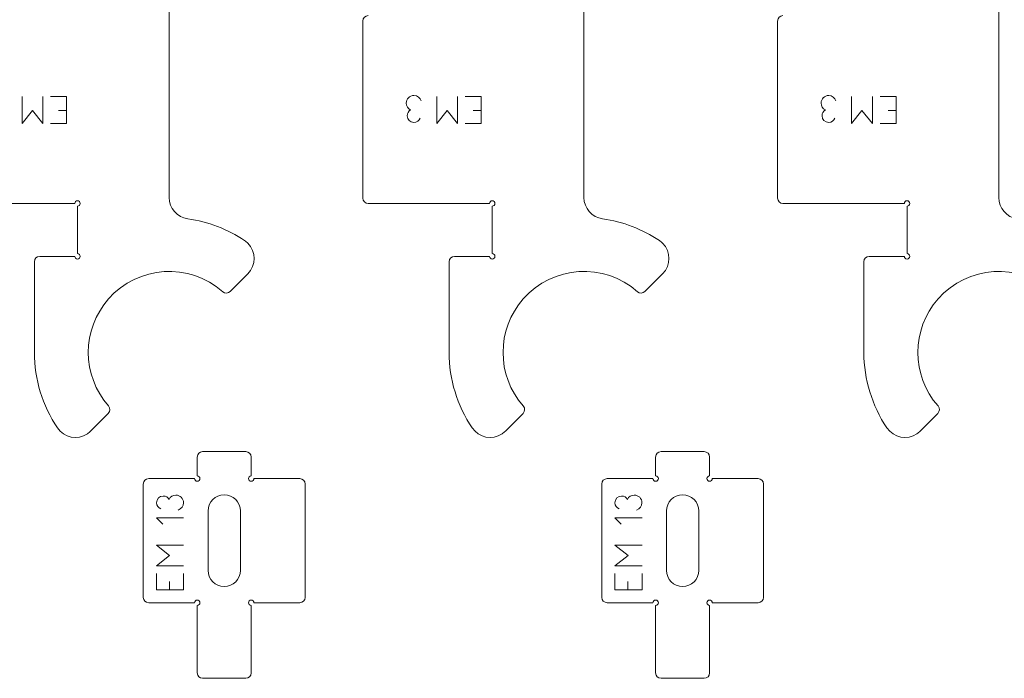
# Model space of a CAD drawing. Units: inches. Extents: x 2 to 349, y -345 to -5.
# Drawn here: x 171 to 262, y -224 to -163 of the extents above; entities that cross this region are included whole.
import ezdxf

# ---------------------------------------------------------------- set-up
doc = ezdxf.new("R2010")
doc.units = ezdxf.units.IN
doc.header["$MEASUREMENT"] = 0
for name, color, linetype in [('exterieur', 7, 'Continuous'), ('gravure', 7, 'Continuous'), ('interieur', 7, 'Continuous')]:
    doc.layers.add(name, color=color, linetype=linetype)

# ---------------------------------------------------------------- blocks, each defined once
blk = doc.blocks.new('block 1831')
at = {"layer": 'exterieur', "lineweight": 0}
blk.add_lwpolyline([(196.468, -216.629), (192.218, -216.629)], dxfattribs=at)
blk = doc.blocks.new('block 1832')
at = {"layer": 'exterieur', "lineweight": 0}
blk.add_lwpolyline([(187.468, -223.629), (191.468, -223.629)], dxfattribs=at)
blk = doc.blocks.new('block 1833')
at = {"layer": 'exterieur', "lineweight": 0}
blk.add_lwpolyline([(186.718, -216.629), (182.468, -216.629)], dxfattribs=at)
blk = doc.blocks.new('block 1834')
at = {"layer": 'exterieur', "lineweight": 0}
blk.add_lwpolyline([(187.468, -202.629), (191.468, -202.629)], dxfattribs=at)
blk = doc.blocks.new('block 1835')
at = {"layer": 'exterieur', "lineweight": 0}
blk.add_lwpolyline([(196.968, -205.629), (196.968, -216.129)], dxfattribs=at)
blk = doc.blocks.new('block 1836')
at = {"layer": 'exterieur', "lineweight": 0}
blk.add_lwpolyline([(192.218, -205.129), (196.468, -205.129)], dxfattribs=at)
blk = doc.blocks.new('block 1837')
at = {"layer": 'exterieur', "lineweight": 0}
blk.add_lwpolyline([(191.968, -203.129), (191.968, -204.879)], dxfattribs=at)
blk = doc.blocks.new('block 1838')
at = {"layer": 'exterieur', "lineweight": 0}
blk.add_lwpolyline([(186.968, -204.879), (186.968, -203.129)], dxfattribs=at)
blk = doc.blocks.new('block 1839')
at = {"layer": 'exterieur', "lineweight": 0}
blk.add_lwpolyline([(182.468, -205.129), (186.718, -205.129)], dxfattribs=at)
blk = doc.blocks.new('block 1840')
at = {"layer": 'exterieur', "lineweight": 0}
blk.add_lwpolyline([(181.968, -216.129), (181.968, -205.629)], dxfattribs=at)
blk = doc.blocks.new('block 1841')
at = {"layer": 'exterieur', "lineweight": 0}
blk.add_lwpolyline([(186.968, -223.129), (186.968, -216.879)], dxfattribs=at)
blk = doc.blocks.new('block 1842')
at = {"layer": 'exterieur', "lineweight": 0}
blk.add_lwpolyline([(191.968, -216.879), (191.968, -223.129)], dxfattribs=at)
blk = doc.blocks.new('block 1843')
at = {"layer": 'exterieur', "lineweight": 0}
blk.add_open_spline([(191.968, -203.129), (191.968, -202.853), (191.744, -202.629), (191.468, -202.629)], degree=3, dxfattribs=at)
blk = doc.blocks.new('block 1844')
at = {"layer": 'exterieur', "lineweight": 0}
blk.add_open_spline([(191.968, -204.879), (191.83, -204.879), (191.718, -204.991), (191.718, -205.129), (191.718, -205.267), (191.83, -205.379), (191.968, -205.379), (192.106, -205.379), (192.218, -205.267), (192.218, -205.129)], degree=3, knots=[0, 0, 0, 0, 1, 1, 1, 2, 2, 2, 3, 3, 3, 3], dxfattribs=at)
blk = doc.blocks.new('block 1845')
at = {"layer": 'exterieur', "lineweight": 0}
blk.add_open_spline([(196.968, -205.629), (196.968, -205.353), (196.744, -205.129), (196.468, -205.129)], degree=3, dxfattribs=at)
blk = doc.blocks.new('block 1846')
at = {"layer": 'exterieur', "lineweight": 0}
blk.add_open_spline([(196.468, -216.629), (196.744, -216.629), (196.968, -216.405), (196.968, -216.129)], degree=3, dxfattribs=at)
blk = doc.blocks.new('block 1847')
at = {"layer": 'exterieur', "lineweight": 0}
blk.add_open_spline([(192.218, -216.629), (192.218, -216.491), (192.106, -216.379), (191.968, -216.379), (191.83, -216.379), (191.718, -216.491), (191.718, -216.629), (191.718, -216.767), (191.83, -216.879), (191.968, -216.879)], degree=3, knots=[0, 0, 0, 0, 1, 1, 1, 2, 2, 2, 3, 3, 3, 3], dxfattribs=at)
blk = doc.blocks.new('block 1848')
at = {"layer": 'exterieur', "lineweight": 0}
blk.add_open_spline([(191.468, -223.629), (191.744, -223.629), (191.968, -223.405), (191.968, -223.129)], degree=3, dxfattribs=at)
blk = doc.blocks.new('block 1849')
at = {"layer": 'exterieur', "lineweight": 0}
blk.add_open_spline([(186.968, -223.129), (186.968, -223.405), (187.192, -223.629), (187.468, -223.629)], degree=3, dxfattribs=at)
blk = doc.blocks.new('block 1850')
at = {"layer": 'exterieur', "lineweight": 0}
blk.add_open_spline([(186.968, -216.879), (187.106, -216.879), (187.218, -216.767), (187.218, -216.629), (187.218, -216.491), (187.106, -216.379), (186.968, -216.379), (186.83, -216.379), (186.718, -216.491), (186.718, -216.629)], degree=3, knots=[0, 0, 0, 0, 1, 1, 1, 2, 2, 2, 3, 3, 3, 3], dxfattribs=at)
blk = doc.blocks.new('block 1851')
at = {"layer": 'exterieur', "lineweight": 0}
blk.add_open_spline([(181.968, -216.129), (181.968, -216.405), (182.192, -216.629), (182.468, -216.629)], degree=3, dxfattribs=at)
blk = doc.blocks.new('block 1852')
at = {"layer": 'exterieur', "lineweight": 0}
blk.add_open_spline([(182.468, -205.129), (182.192, -205.129), (181.968, -205.353), (181.968, -205.629)], degree=3, dxfattribs=at)
blk = doc.blocks.new('block 1853')
at = {"layer": 'exterieur', "lineweight": 0}
blk.add_open_spline([(186.718, -205.129), (186.718, -205.267), (186.83, -205.379), (186.968, -205.379), (187.106, -205.379), (187.218, -205.267), (187.218, -205.129), (187.218, -204.991), (187.106, -204.879), (186.968, -204.879)], degree=3, knots=[0, 0, 0, 0, 1, 1, 1, 2, 2, 2, 3, 3, 3, 3], dxfattribs=at)
blk = doc.blocks.new('block 1854')
at = {"layer": 'exterieur', "lineweight": 0}
blk.add_open_spline([(187.468, -202.629), (187.192, -202.629), (186.968, -202.853), (186.968, -203.129)], degree=3, dxfattribs=at)
blk = doc.blocks.new('block 1855')
at = {"layer": 'exterieur', "lineweight": 0}
blk.add_lwpolyline([(238.96, -216.629), (234.709, -216.629)], dxfattribs=at)
blk = doc.blocks.new('block 1856')
at = {"layer": 'exterieur', "lineweight": 0}
blk.add_lwpolyline([(229.96, -223.629), (233.96, -223.629)], dxfattribs=at)
blk = doc.blocks.new('block 1857')
at = {"layer": 'exterieur', "lineweight": 0}
blk.add_lwpolyline([(229.209, -216.629), (224.96, -216.629)], dxfattribs=at)
blk = doc.blocks.new('block 1858')
at = {"layer": 'exterieur', "lineweight": 0}
blk.add_lwpolyline([(229.96, -202.629), (233.96, -202.629)], dxfattribs=at)
blk = doc.blocks.new('block 1859')
at = {"layer": 'exterieur', "lineweight": 0}
blk.add_lwpolyline([(239.459, -205.629), (239.459, -216.129)], dxfattribs=at)
blk = doc.blocks.new('block 1860')
at = {"layer": 'exterieur', "lineweight": 0}
blk.add_lwpolyline([(234.709, -205.129), (238.96, -205.129)], dxfattribs=at)
blk = doc.blocks.new('block 1861')
at = {"layer": 'exterieur', "lineweight": 0}
blk.add_lwpolyline([(234.459, -203.129), (234.459, -204.879)], dxfattribs=at)
blk = doc.blocks.new('block 1862')
at = {"layer": 'exterieur', "lineweight": 0}
blk.add_lwpolyline([(229.46, -204.879), (229.46, -203.129)], dxfattribs=at)
blk = doc.blocks.new('block 1863')
at = {"layer": 'exterieur', "lineweight": 0}
blk.add_lwpolyline([(224.96, -205.129), (229.209, -205.129)], dxfattribs=at)
blk = doc.blocks.new('block 1864')
at = {"layer": 'exterieur', "lineweight": 0}
blk.add_lwpolyline([(224.459, -216.129), (224.459, -205.629)], dxfattribs=at)
blk = doc.blocks.new('block 1865')
at = {"layer": 'exterieur', "lineweight": 0}
blk.add_lwpolyline([(229.46, -223.129), (229.46, -216.879)], dxfattribs=at)
blk = doc.blocks.new('block 1866')
at = {"layer": 'exterieur', "lineweight": 0}
blk.add_lwpolyline([(234.459, -216.879), (234.459, -223.129)], dxfattribs=at)
blk = doc.blocks.new('block 1867')
at = {"layer": 'exterieur', "lineweight": 0}
blk.add_open_spline([(234.459, -203.129), (234.459, -202.853), (234.236, -202.629), (233.96, -202.629)], degree=3, dxfattribs=at)
blk = doc.blocks.new('block 1868')
at = {"layer": 'exterieur', "lineweight": 0}
blk.add_open_spline([(234.459, -204.879), (234.321, -204.879), (234.21, -204.991), (234.21, -205.129), (234.21, -205.267), (234.321, -205.379), (234.459, -205.379), (234.598, -205.379), (234.709, -205.267), (234.709, -205.129)], degree=3, knots=[0, 0, 0, 0, 1, 1, 1, 2, 2, 2, 3, 3, 3, 3], dxfattribs=at)
blk = doc.blocks.new('block 1869')
at = {"layer": 'exterieur', "lineweight": 0}
blk.add_open_spline([(239.459, -205.629), (239.459, -205.353), (239.235, -205.129), (238.96, -205.129)], degree=3, dxfattribs=at)
blk = doc.blocks.new('block 1870')
at = {"layer": 'exterieur', "lineweight": 0}
blk.add_open_spline([(238.96, -216.629), (239.235, -216.629), (239.459, -216.405), (239.459, -216.129)], degree=3, dxfattribs=at)
blk = doc.blocks.new('block 1871')
at = {"layer": 'exterieur', "lineweight": 0}
blk.add_open_spline([(234.709, -216.629), (234.709, -216.491), (234.598, -216.379), (234.459, -216.379), (234.321, -216.379), (234.21, -216.491), (234.21, -216.629), (234.21, -216.767), (234.321, -216.879), (234.459, -216.879)], degree=3, knots=[0, 0, 0, 0, 1, 1, 1, 2, 2, 2, 3, 3, 3, 3], dxfattribs=at)
blk = doc.blocks.new('block 1872')
at = {"layer": 'exterieur', "lineweight": 0}
blk.add_open_spline([(233.96, -223.629), (234.236, -223.629), (234.459, -223.405), (234.459, -223.129)], degree=3, dxfattribs=at)
blk = doc.blocks.new('block 1873')
at = {"layer": 'exterieur', "lineweight": 0}
blk.add_open_spline([(229.46, -223.129), (229.46, -223.405), (229.683, -223.629), (229.96, -223.629)], degree=3, dxfattribs=at)
blk = doc.blocks.new('block 1874')
at = {"layer": 'exterieur', "lineweight": 0}
blk.add_open_spline([(229.46, -216.879), (229.597, -216.879), (229.71, -216.767), (229.71, -216.629), (229.71, -216.491), (229.597, -216.379), (229.46, -216.379), (229.322, -216.379), (229.209, -216.491), (229.209, -216.629)], degree=3, knots=[0, 0, 0, 0, 1, 1, 1, 2, 2, 2, 3, 3, 3, 3], dxfattribs=at)
blk = doc.blocks.new('block 1875')
at = {"layer": 'exterieur', "lineweight": 0}
blk.add_open_spline([(224.459, -216.129), (224.459, -216.405), (224.683, -216.629), (224.96, -216.629)], degree=3, dxfattribs=at)
blk = doc.blocks.new('block 1876')
at = {"layer": 'exterieur', "lineweight": 0}
blk.add_open_spline([(224.96, -205.129), (224.683, -205.129), (224.459, -205.353), (224.459, -205.629)], degree=3, dxfattribs=at)
blk = doc.blocks.new('block 1877')
at = {"layer": 'exterieur', "lineweight": 0}
blk.add_open_spline([(229.209, -205.129), (229.209, -205.267), (229.322, -205.379), (229.46, -205.379), (229.597, -205.379), (229.71, -205.267), (229.71, -205.129), (229.71, -204.991), (229.597, -204.879), (229.46, -204.879)], degree=3, knots=[0, 0, 0, 0, 1, 1, 1, 2, 2, 2, 3, 3, 3, 3], dxfattribs=at)
blk = doc.blocks.new('block 1878')
at = {"layer": 'exterieur', "lineweight": 0}
blk.add_open_spline([(229.96, -202.629), (229.683, -202.629), (229.46, -202.853), (229.46, -203.129)], degree=3, dxfattribs=at)
blk = doc.blocks.new('block 2222')
at = {"layer": 'exterieur', "lineweight": 0}
blk.add_lwpolyline([(164.367, -179.639), (175.617, -179.639)], dxfattribs=at)
blk = doc.blocks.new('block 2223')
at = {"layer": 'exterieur', "lineweight": 0}
blk.add_open_spline([(175.867, -179.889), (176.005, -179.889), (176.117, -179.777), (176.117, -179.639), (176.117, -179.501), (176.005, -179.389), (175.867, -179.389), (175.729, -179.389), (175.617, -179.501), (175.617, -179.639)], degree=3, knots=[0, 0, 0, 0, 1, 1, 1, 2, 2, 2, 3, 3, 3, 3], dxfattribs=at)
blk = doc.blocks.new('block 2224')
at = {"layer": 'exterieur', "lineweight": 0}
blk.add_lwpolyline([(175.867, -179.889), (175.867, -184.289)], dxfattribs=at)
blk = doc.blocks.new('block 2225')
at = {"layer": 'exterieur', "lineweight": 0}
blk.add_open_spline([(175.617, -184.539), (175.617, -184.677), (175.729, -184.789), (175.867, -184.789), (176.005, -184.789), (176.117, -184.677), (176.117, -184.539), (176.117, -184.401), (176.005, -184.289), (175.867, -184.289)], degree=3, knots=[0, 0, 0, 0, 1, 1, 1, 2, 2, 2, 3, 3, 3, 3], dxfattribs=at)
blk = doc.blocks.new('block 2226')
at = {"layer": 'exterieur', "lineweight": 0}
blk.add_lwpolyline([(175.617, -184.539), (172.367, -184.539)], dxfattribs=at)
blk = doc.blocks.new('block 2227')
at = {"layer": 'exterieur', "lineweight": 0}
blk.add_open_spline([(172.367, -184.539), (172.091, -184.539), (171.867, -184.763), (171.867, -185.04)], degree=3, dxfattribs=at)
blk = doc.blocks.new('block 2228')
at = {"layer": 'exterieur', "lineweight": 0}
blk.add_lwpolyline([(171.867, -185.04), (171.867, -193.439)], dxfattribs=at)
blk = doc.blocks.new('block 2229')
at = {"layer": 'exterieur', "lineweight": 0}
blk.add_open_spline([(171.867, -193.439), (171.867, -195.932), (172.612, -198.367), (174.006, -200.433)], degree=3, dxfattribs=at)
blk = doc.blocks.new('block 2230')
at = {"layer": 'exterieur', "lineweight": 0}
blk.add_open_spline([(174.006, -200.433), (174.624, -201.348), (175.868, -201.589), (176.783, -200.972), (176.889, -200.9), (176.988, -200.818), (177.078, -200.728)], degree=3, knots=[0, 0, 0, 0, 1, 1, 1, 2, 2, 2, 2], dxfattribs=at)
blk = doc.blocks.new('block 2231')
at = {"layer": 'exterieur', "lineweight": 0}
blk.add_lwpolyline([(177.078, -200.728), (178.721, -199.085)], dxfattribs=at)
blk = doc.blocks.new('block 2232')
at = {"layer": 'exterieur', "lineweight": 0}
blk.add_open_spline([(178.721, -199.085), (178.908, -198.898), (178.917, -198.599), (178.743, -198.401)], degree=3, dxfattribs=at)
blk = doc.blocks.new('block 2233')
at = {"layer": 'exterieur', "lineweight": 0}
blk.add_open_spline([(189.329, -187.815), (186.222, -185.075), (181.483, -185.372), (178.743, -188.478), (176.242, -191.313), (176.242, -195.566), (178.743, -198.401)], degree=3, knots=[0, 0, 0, 0, 1, 1, 1, 2, 2, 2, 2], dxfattribs=at)
blk = doc.blocks.new('block 2234')
at = {"layer": 'exterieur', "lineweight": 0}
blk.add_open_spline([(189.329, -187.815), (189.526, -187.99), (189.826, -187.98), (190.013, -187.794)], degree=3, dxfattribs=at)
blk = doc.blocks.new('block 2235')
at = {"layer": 'exterieur', "lineweight": 0}
blk.add_lwpolyline([(190.013, -187.794), (191.655, -186.151)], dxfattribs=at)
blk = doc.blocks.new('block 2236')
at = {"layer": 'exterieur', "lineweight": 0}
blk.add_open_spline([(191.655, -186.151), (192.437, -185.37), (192.437, -184.103), (191.655, -183.322), (191.565, -183.232), (191.466, -183.15), (191.361, -183.079)], degree=3, knots=[0, 0, 0, 0, 1, 1, 1, 2, 2, 2, 2], dxfattribs=at)
blk = doc.blocks.new('block 2237')
at = {"layer": 'exterieur', "lineweight": 0}
blk.add_open_spline([(191.361, -183.079), (189.781, -182.013), (187.979, -181.322), (186.091, -181.059)], degree=3, dxfattribs=at)
blk = doc.blocks.new('block 2238')
at = {"layer": 'exterieur', "lineweight": 0}
blk.add_open_spline([(184.367, -179.078), (184.367, -180.076), (185.103, -180.921), (186.091, -181.059)], degree=3, dxfattribs=at)
blk = doc.blocks.new('block 2239')
at = {"layer": 'exterieur', "lineweight": 0}
blk.add_lwpolyline([(184.367, -179.078), (184.367, -157.726)], dxfattribs=at)
blk = doc.blocks.new('block 2252')
at = {"layer": 'exterieur', "lineweight": 0}
blk.add_open_spline([(202.815, -162.239), (202.539, -162.239), (202.315, -162.463), (202.315, -162.74)], degree=3, dxfattribs=at)
blk = doc.blocks.new('block 2253')
at = {"layer": 'exterieur', "lineweight": 0}
blk.add_lwpolyline([(202.315, -162.74), (202.315, -179.139)], dxfattribs=at)
blk = doc.blocks.new('block 2254')
at = {"layer": 'exterieur', "lineweight": 0}
blk.add_open_spline([(202.315, -179.139), (202.315, -179.415), (202.539, -179.639), (202.815, -179.639)], degree=3, dxfattribs=at)
blk = doc.blocks.new('block 2255')
at = {"layer": 'exterieur', "lineweight": 0}
blk.add_lwpolyline([(202.815, -179.639), (214.065, -179.639)], dxfattribs=at)
blk = doc.blocks.new('block 2256')
at = {"layer": 'exterieur', "lineweight": 0}
blk.add_open_spline([(214.315, -179.889), (214.453, -179.889), (214.565, -179.777), (214.565, -179.639), (214.565, -179.501), (214.453, -179.389), (214.315, -179.389), (214.177, -179.389), (214.065, -179.501), (214.065, -179.639)], degree=3, knots=[0, 0, 0, 0, 1, 1, 1, 2, 2, 2, 3, 3, 3, 3], dxfattribs=at)
blk = doc.blocks.new('block 2257')
at = {"layer": 'exterieur', "lineweight": 0}
blk.add_lwpolyline([(214.315, -179.889), (214.315, -184.289)], dxfattribs=at)
blk = doc.blocks.new('block 2258')
at = {"layer": 'exterieur', "lineweight": 0}
blk.add_open_spline([(214.065, -184.539), (214.065, -184.677), (214.177, -184.789), (214.315, -184.789), (214.453, -184.789), (214.565, -184.677), (214.565, -184.539), (214.565, -184.401), (214.453, -184.289), (214.315, -184.289)], degree=3, knots=[0, 0, 0, 0, 1, 1, 1, 2, 2, 2, 3, 3, 3, 3], dxfattribs=at)
blk = doc.blocks.new('block 2259')
at = {"layer": 'exterieur', "lineweight": 0}
blk.add_lwpolyline([(214.065, -184.539), (210.815, -184.539)], dxfattribs=at)
blk = doc.blocks.new('block 2260')
at = {"layer": 'exterieur', "lineweight": 0}
blk.add_open_spline([(210.815, -184.539), (210.539, -184.539), (210.315, -184.763), (210.315, -185.04)], degree=3, dxfattribs=at)
blk = doc.blocks.new('block 2261')
at = {"layer": 'exterieur', "lineweight": 0}
blk.add_lwpolyline([(210.315, -185.04), (210.315, -193.439)], dxfattribs=at)
blk = doc.blocks.new('block 2262')
at = {"layer": 'exterieur', "lineweight": 0}
blk.add_open_spline([(210.315, -193.439), (210.315, -195.932), (211.06, -198.367), (212.455, -200.433)], degree=3, dxfattribs=at)
blk = doc.blocks.new('block 2263')
at = {"layer": 'exterieur', "lineweight": 0}
blk.add_open_spline([(212.455, -200.433), (213.073, -201.348), (214.316, -201.589), (215.231, -200.972), (215.337, -200.9), (215.436, -200.818), (215.527, -200.728)], degree=3, knots=[0, 0, 0, 0, 1, 1, 1, 2, 2, 2, 2], dxfattribs=at)
blk = doc.blocks.new('block 2264')
at = {"layer": 'exterieur', "lineweight": 0}
blk.add_lwpolyline([(215.527, -200.728), (217.17, -199.085)], dxfattribs=at)
blk = doc.blocks.new('block 2265')
at = {"layer": 'exterieur', "lineweight": 0}
blk.add_open_spline([(217.17, -199.085), (217.356, -198.898), (217.366, -198.599), (217.191, -198.401)], degree=3, dxfattribs=at)
blk = doc.blocks.new('block 2266')
at = {"layer": 'exterieur', "lineweight": 0}
blk.add_open_spline([(227.777, -187.815), (224.671, -185.075), (219.931, -185.372), (217.191, -188.478), (214.69, -191.313), (214.69, -195.566), (217.191, -198.401)], degree=3, knots=[0, 0, 0, 0, 1, 1, 1, 2, 2, 2, 2], dxfattribs=at)
blk = doc.blocks.new('block 2267')
at = {"layer": 'exterieur', "lineweight": 0}
blk.add_open_spline([(227.777, -187.815), (227.975, -187.99), (228.274, -187.98), (228.461, -187.794)], degree=3, dxfattribs=at)
blk = doc.blocks.new('block 2268')
at = {"layer": 'exterieur', "lineweight": 0}
blk.add_lwpolyline([(228.461, -187.794), (230.104, -186.151)], dxfattribs=at)
blk = doc.blocks.new('block 2269')
at = {"layer": 'exterieur', "lineweight": 0}
blk.add_open_spline([(230.104, -186.151), (230.885, -185.37), (230.885, -184.103), (230.104, -183.322), (230.014, -183.232), (229.915, -183.15), (229.809, -183.079)], degree=3, knots=[0, 0, 0, 0, 1, 1, 1, 2, 2, 2, 2], dxfattribs=at)
blk = doc.blocks.new('block 2270')
at = {"layer": 'exterieur', "lineweight": 0}
blk.add_open_spline([(229.809, -183.079), (228.229, -182.013), (226.427, -181.322), (224.539, -181.059)], degree=3, dxfattribs=at)
blk = doc.blocks.new('block 2271')
at = {"layer": 'exterieur', "lineweight": 0}
blk.add_open_spline([(222.815, -179.078), (222.815, -180.076), (223.551, -180.921), (224.539, -181.059)], degree=3, dxfattribs=at)
blk = doc.blocks.new('block 2272')
at = {"layer": 'exterieur', "lineweight": 0}
blk.add_lwpolyline([(222.815, -179.078), (222.815, -157.726)], dxfattribs=at)
blk = doc.blocks.new('block 2285')
at = {"layer": 'exterieur', "lineweight": 0}
blk.add_open_spline([(241.263, -162.239), (240.988, -162.239), (240.764, -162.463), (240.764, -162.74)], degree=3, dxfattribs=at)
blk = doc.blocks.new('block 2286')
at = {"layer": 'exterieur', "lineweight": 0}
blk.add_lwpolyline([(240.764, -162.74), (240.764, -179.139)], dxfattribs=at)
blk = doc.blocks.new('block 2287')
at = {"layer": 'exterieur', "lineweight": 0}
blk.add_open_spline([(240.764, -179.139), (240.764, -179.415), (240.988, -179.639), (241.263, -179.639)], degree=3, dxfattribs=at)
blk = doc.blocks.new('block 2288')
at = {"layer": 'exterieur', "lineweight": 0}
blk.add_lwpolyline([(241.263, -179.639), (252.514, -179.639)], dxfattribs=at)
blk = doc.blocks.new('block 2289')
at = {"layer": 'exterieur', "lineweight": 0}
blk.add_open_spline([(252.764, -179.889), (252.902, -179.889), (253.014, -179.777), (253.014, -179.639), (253.014, -179.501), (252.902, -179.389), (252.764, -179.389), (252.625, -179.389), (252.514, -179.501), (252.514, -179.639)], degree=3, knots=[0, 0, 0, 0, 1, 1, 1, 2, 2, 2, 3, 3, 3, 3], dxfattribs=at)
blk = doc.blocks.new('block 2290')
at = {"layer": 'exterieur', "lineweight": 0}
blk.add_lwpolyline([(252.764, -179.889), (252.764, -184.289)], dxfattribs=at)
blk = doc.blocks.new('block 2291')
at = {"layer": 'exterieur', "lineweight": 0}
blk.add_open_spline([(252.514, -184.539), (252.514, -184.677), (252.625, -184.789), (252.764, -184.789), (252.902, -184.789), (253.014, -184.677), (253.014, -184.539), (253.014, -184.401), (252.902, -184.289), (252.764, -184.289)], degree=3, knots=[0, 0, 0, 0, 1, 1, 1, 2, 2, 2, 3, 3, 3, 3], dxfattribs=at)
blk = doc.blocks.new('block 2292')
at = {"layer": 'exterieur', "lineweight": 0}
blk.add_lwpolyline([(252.514, -184.539), (249.264, -184.539)], dxfattribs=at)
blk = doc.blocks.new('block 2293')
at = {"layer": 'exterieur', "lineweight": 0}
blk.add_open_spline([(249.264, -184.539), (248.987, -184.539), (248.763, -184.763), (248.763, -185.04)], degree=3, dxfattribs=at)
blk = doc.blocks.new('block 2294')
at = {"layer": 'exterieur', "lineweight": 0}
blk.add_lwpolyline([(248.763, -185.04), (248.763, -193.439)], dxfattribs=at)
blk = doc.blocks.new('block 2295')
at = {"layer": 'exterieur', "lineweight": 0}
blk.add_open_spline([(248.763, -193.439), (248.763, -195.932), (249.509, -198.367), (250.903, -200.433)], degree=3, dxfattribs=at)
blk = doc.blocks.new('block 2296')
at = {"layer": 'exterieur', "lineweight": 0}
blk.add_open_spline([(250.903, -200.433), (251.521, -201.348), (252.764, -201.589), (253.68, -200.972), (253.786, -200.9), (253.885, -200.818), (253.975, -200.728)], degree=3, knots=[0, 0, 0, 0, 1, 1, 1, 2, 2, 2, 2], dxfattribs=at)
blk = doc.blocks.new('block 2297')
at = {"layer": 'exterieur', "lineweight": 0}
blk.add_lwpolyline([(253.975, -200.728), (255.618, -199.085)], dxfattribs=at)
blk = doc.blocks.new('block 2298')
at = {"layer": 'exterieur', "lineweight": 0}
blk.add_open_spline([(255.618, -199.085), (255.805, -198.898), (255.814, -198.599), (255.639, -198.401)], degree=3, dxfattribs=at)
blk = doc.blocks.new('block 2299')
at = {"layer": 'exterieur', "lineweight": 0}
blk.add_open_spline([(266.225, -187.815), (263.119, -185.075), (258.379, -185.372), (255.639, -188.478), (253.138, -191.313), (253.138, -195.566), (255.639, -198.401)], degree=3, knots=[0, 0, 0, 0, 1, 1, 1, 2, 2, 2, 2], dxfattribs=at)
blk = doc.blocks.new('block 2304')
at = {"layer": 'exterieur', "lineweight": 0}
blk.add_open_spline([(261.264, -179.078), (261.264, -180.076), (262, -180.921), (262.988, -181.059)], degree=3, dxfattribs=at)
blk = doc.blocks.new('block 2305')
at = {"layer": 'exterieur', "lineweight": 0}
blk.add_lwpolyline([(261.264, -179.078), (261.264, -157.726)], dxfattribs=at)
blk = doc.blocks.new('block 2365')
at = {"layer": 'interieur', "lineweight": 0}
blk.add_lwpolyline([(233.459, -213.629), (233.459, -208.129)], dxfattribs=at)
blk = doc.blocks.new('block 2366')
at = {"layer": 'interieur', "lineweight": 0}
blk.add_lwpolyline([(230.459, -208.129), (230.459, -213.629)], dxfattribs=at)
blk = doc.blocks.new('block 2367')
at = {"layer": 'interieur', "lineweight": 0}
blk.add_open_spline([(233.459, -208.129), (233.459, -207.3), (232.788, -206.629), (231.959, -206.629), (231.131, -206.629), (230.459, -207.3), (230.459, -208.129)], degree=3, knots=[0, 0, 0, 0, 1, 1, 1, 2, 2, 2, 2], dxfattribs=at)
blk = doc.blocks.new('block 2368')
at = {"layer": 'interieur', "lineweight": 0}
blk.add_open_spline([(230.459, -213.629), (230.459, -214.457), (231.131, -215.129), (231.959, -215.129), (232.788, -215.129), (233.459, -214.457), (233.459, -213.629)], degree=3, knots=[0, 0, 0, 0, 1, 1, 1, 2, 2, 2, 2], dxfattribs=at)
blk = doc.blocks.new('block 2369')
at = {"layer": 'interieur', "lineweight": 0}
blk.add_lwpolyline([(190.968, -213.629), (190.968, -208.129)], dxfattribs=at)
blk = doc.blocks.new('block 2370')
at = {"layer": 'interieur', "lineweight": 0}
blk.add_lwpolyline([(187.968, -208.129), (187.968, -213.629)], dxfattribs=at)
blk = doc.blocks.new('block 2371')
at = {"layer": 'interieur', "lineweight": 0}
blk.add_open_spline([(190.968, -208.129), (190.968, -207.3), (190.296, -206.629), (189.468, -206.629), (188.64, -206.629), (187.968, -207.3), (187.968, -208.129)], degree=3, knots=[0, 0, 0, 0, 1, 1, 1, 2, 2, 2, 2], dxfattribs=at)
blk = doc.blocks.new('block 2372')
at = {"layer": 'interieur', "lineweight": 0}
blk.add_open_spline([(187.968, -213.629), (187.968, -214.457), (188.64, -215.129), (189.468, -215.129), (190.296, -215.129), (190.968, -214.457), (190.968, -213.629)], degree=3, knots=[0, 0, 0, 0, 1, 1, 1, 2, 2, 2, 2], dxfattribs=at)
blk = doc.blocks.new('block 2849')
at = {"layer": 'gravure', "lineweight": 0}
for points in [[(172.65, -169.724), (172.65, -172.246), (171.691, -171.021), (170.732, -172.246), (170.732, -169.724)], [(174.85, -169.724), (173.363, -169.724)], [(174.85, -172.246), (174.85, -169.724)], [(174.85, -171.032), (174.106, -171.032)], [(174.85, -172.246), (173.363, -172.246)]]:
    blk.add_lwpolyline(points, dxfattribs=at)
blk = doc.blocks.new('block 2850')
at = {"layer": 'gravure', "lineweight": 0}
for points in [[(168.297, -170.976), (168.061, -170.862), (167.897, -170.62), (167.897, -170.34), (167.897, -169.95), (168.214, -169.633), (168.604, -169.633), (168.923, -169.633), (169.193, -169.846), (169.28, -170.137)], [(169.18, -171.745), (169.088, -171.974), (168.865, -172.135), (168.604, -172.135), (168.261, -172.135), (167.983, -171.858), (167.983, -171.515), (167.983, -171.284), (168.11, -171.082), (168.297, -170.976)]]:
    blk.add_open_spline(points, degree=3, knots=[0, 0, 0, 0, 1, 1, 1, 2, 2, 2, 3, 3, 3, 3], dxfattribs=at)
blk = doc.blocks.new('block 2848')
at = {"layer": 'gravure'}
for name in ['block 2850', 'block 2849']:
    blk.add_blockref(name, (0, 0), dxfattribs=at)
blk = doc.blocks.new('block 2852')
at = {"layer": 'gravure', "lineweight": 0}
for points in [[(211.099, -169.724), (211.099, -172.246), (210.139, -171.021), (209.18, -172.246), (209.18, -169.724)], [(213.298, -169.724), (211.811, -169.724)], [(213.298, -172.246), (213.298, -169.724)], [(213.298, -171.032), (212.555, -171.032)], [(213.298, -172.246), (211.811, -172.246)]]:
    blk.add_lwpolyline(points, dxfattribs=at)
blk = doc.blocks.new('block 2853')
at = {"layer": 'gravure', "lineweight": 0}
for points in [[(206.745, -170.976), (206.509, -170.862), (206.345, -170.62), (206.345, -170.34), (206.345, -169.95), (206.662, -169.633), (207.052, -169.633), (207.371, -169.633), (207.641, -169.846), (207.728, -170.137)], [(207.628, -171.745), (207.537, -171.974), (207.313, -172.135), (207.052, -172.135), (206.709, -172.135), (206.432, -171.858), (206.432, -171.515), (206.432, -171.284), (206.558, -171.082), (206.745, -170.976)]]:
    blk.add_open_spline(points, degree=3, knots=[0, 0, 0, 0, 1, 1, 1, 2, 2, 2, 3, 3, 3, 3], dxfattribs=at)
blk = doc.blocks.new('block 2851')
at = {"layer": 'gravure'}
for name in ['block 2853', 'block 2852']:
    blk.add_blockref(name, (0, 0), dxfattribs=at)
blk = doc.blocks.new('block 2855')
at = {"layer": 'gravure', "lineweight": 0}
for points in [[(249.547, -169.724), (249.547, -172.246), (248.587, -171.021), (247.628, -172.246), (247.628, -169.724)], [(251.747, -169.724), (250.26, -169.724)], [(251.747, -172.246), (251.747, -169.724)], [(251.747, -171.032), (251.003, -171.032)], [(251.747, -172.246), (250.26, -172.246)]]:
    blk.add_lwpolyline(points, dxfattribs=at)
blk = doc.blocks.new('block 2856')
at = {"layer": 'gravure', "lineweight": 0}
for points in [[(245.193, -170.976), (244.957, -170.862), (244.794, -170.62), (244.794, -170.34), (244.794, -169.95), (245.11, -169.633), (245.5, -169.633), (245.82, -169.633), (246.09, -169.846), (246.177, -170.137)], [(246.077, -171.745), (245.985, -171.974), (245.761, -172.135), (245.5, -172.135), (245.157, -172.135), (244.88, -171.858), (244.88, -171.515), (244.88, -171.284), (245.007, -171.082), (245.193, -170.976)]]:
    blk.add_open_spline(points, degree=3, knots=[0, 0, 0, 0, 1, 1, 1, 2, 2, 2, 3, 3, 3, 3], dxfattribs=at)
blk = doc.blocks.new('block 2854')
at = {"layer": 'gravure'}
for name in ['block 2856', 'block 2855']:
    blk.add_blockref(name, (0, 0), dxfattribs=at)
blk = doc.blocks.new('block 2860')
at = {"layer": 'gravure', "lineweight": 0}
for points in [[(185.707, -213.22), (183.185, -213.22), (184.41, -212.261), (183.185, -211.302), (185.707, -211.302)], [(183.185, -215.42), (183.185, -213.933)], [(185.707, -215.42), (185.707, -213.933)], [(184.399, -215.42), (184.399, -214.676)], [(183.185, -215.42), (185.707, -215.42)]]:
    blk.add_lwpolyline(points, dxfattribs=at)
blk = doc.blocks.new('block 2861')
at = {"layer": 'gravure', "lineweight": 0}
for points in [[(183.586, -207.938), (183.357, -207.847), (183.196, -207.624), (183.196, -207.362), (183.196, -207.02), (183.473, -206.742), (183.816, -206.742), (184.047, -206.742), (184.249, -206.868), (184.355, -207.056)], [(184.355, -207.056), (184.469, -206.819), (184.712, -206.656), (184.991, -206.656), (185.381, -206.656), (185.698, -206.972), (185.698, -207.362), (185.698, -207.682), (185.485, -207.952), (185.194, -208.039)]]:
    blk.add_open_spline(points, degree=3, knots=[0, 0, 0, 0, 1, 1, 1, 2, 2, 2, 3, 3, 3, 3], dxfattribs=at)
blk = doc.blocks.new('block 2859')
at = {"layer": 'gravure', "lineweight": 0}
blk.add_lwpolyline([(185.707, -208.768), (183.185, -208.768), (183.781, -209.363)], dxfattribs=at)
at = {"layer": 'gravure'}
for name in ['block 2861', 'block 2860']:
    blk.add_blockref(name, (0, 0), dxfattribs=at)
blk = doc.blocks.new('block 2863')
at = {"layer": 'gravure', "lineweight": 0}
for points in [[(228.199, -213.22), (225.677, -213.22), (226.902, -212.261), (225.677, -211.302), (228.199, -211.302)], [(225.677, -215.42), (225.677, -213.933)], [(228.199, -215.42), (228.199, -213.933)], [(226.891, -215.42), (226.891, -214.676)], [(225.677, -215.42), (228.199, -215.42)]]:
    blk.add_lwpolyline(points, dxfattribs=at)
blk = doc.blocks.new('block 2864')
at = {"layer": 'gravure', "lineweight": 0}
for points in [[(226.077, -207.938), (225.848, -207.847), (225.687, -207.624), (225.687, -207.362), (225.687, -207.02), (225.965, -206.742), (226.307, -206.742), (226.538, -206.742), (226.74, -206.868), (226.847, -207.056)], [(226.847, -207.056), (226.96, -206.819), (227.203, -206.656), (227.483, -206.656), (227.873, -206.656), (228.189, -206.972), (228.189, -207.362), (228.189, -207.682), (227.977, -207.952), (227.685, -208.039)]]:
    blk.add_open_spline(points, degree=3, knots=[0, 0, 0, 0, 1, 1, 1, 2, 2, 2, 3, 3, 3, 3], dxfattribs=at)
blk = doc.blocks.new('block 2862')
at = {"layer": 'gravure', "lineweight": 0}
blk.add_lwpolyline([(228.199, -208.768), (225.677, -208.768), (226.273, -209.363)], dxfattribs=at)
at = {"layer": 'gravure'}
for name in ['block 2864', 'block 2863']:
    blk.add_blockref(name, (0, 0), dxfattribs=at)

msp = doc.modelspace()

# ---------------------------------------------------------------- block references
at = {"layer": 'exterieur'}
for name in ['block 2239', 'block 2272', 'block 2305', 'block 2252', 'block 2285', 'block 2253', 'block 2286', 'block 2222', 'block 2223', 'block 2238', 'block 2254', 'block 2255', 'block 2256', 'block 2271', 'block 2287', 'block 2288', 'block 2289', 'block 2304', 'block 2224', 'block 2257', 'block 2290', 'block 2237', 'block 2270', 'block 2236', 'block 2269', 'block 2225', 'block 2258', 'block 2291', 'block 2227', 'block 2228', 'block 2226', 'block 2233', 'block 2260', 'block 2261', 'block 2259', 'block 2266', 'block 2293', 'block 2294', 'block 2292', 'block 2299', 'block 2235', 'block 2268', 'block 2234', 'block 2267', 'block 2229', 'block 2262', 'block 2295', 'block 2232', 'block 2265', 'block 2298', 'block 2231', 'block 2264', 'block 2297', 'block 2230', 'block 2263', 'block 2296', 'block 1854', 'block 1838', 'block 1834', 'block 1843', 'block 1837', 'block 1878', 'block 1862', 'block 1858', 'block 1867', 'block 1861', 'block 1852', 'block 1839', 'block 1853', 'block 1844', 'block 1836', 'block 1845', 'block 1876', 'block 1863', 'block 1877', 'block 1868', 'block 1860', 'block 1869', 'block 1840', 'block 1835', 'block 1864', 'block 1859', 'block 1851', 'block 1846', 'block 1875', 'block 1870', 'block 1833', 'block 1850', 'block 1841', 'block 1847', 'block 1842', 'block 1831', 'block 1857', 'block 1874', 'block 1865', 'block 1871', 'block 1866', 'block 1855', 'block 1849', 'block 1848', 'block 1873', 'block 1872', 'block 1832', 'block 1856']:
    msp.add_blockref(name, (0, 0), dxfattribs=at)
at = {"layer": 'gravure'}
for name in ['block 2848', 'block 2851', 'block 2854', 'block 2859', 'block 2862']:
    msp.add_blockref(name, (0, 0), dxfattribs=at)
at = {"layer": 'interieur'}
for name in ['block 2371', 'block 2367', 'block 2370', 'block 2369', 'block 2366', 'block 2365', 'block 2372', 'block 2368']:
    msp.add_blockref(name, (0, 0), dxfattribs=at)

doc.saveas('drawing.dxf')
